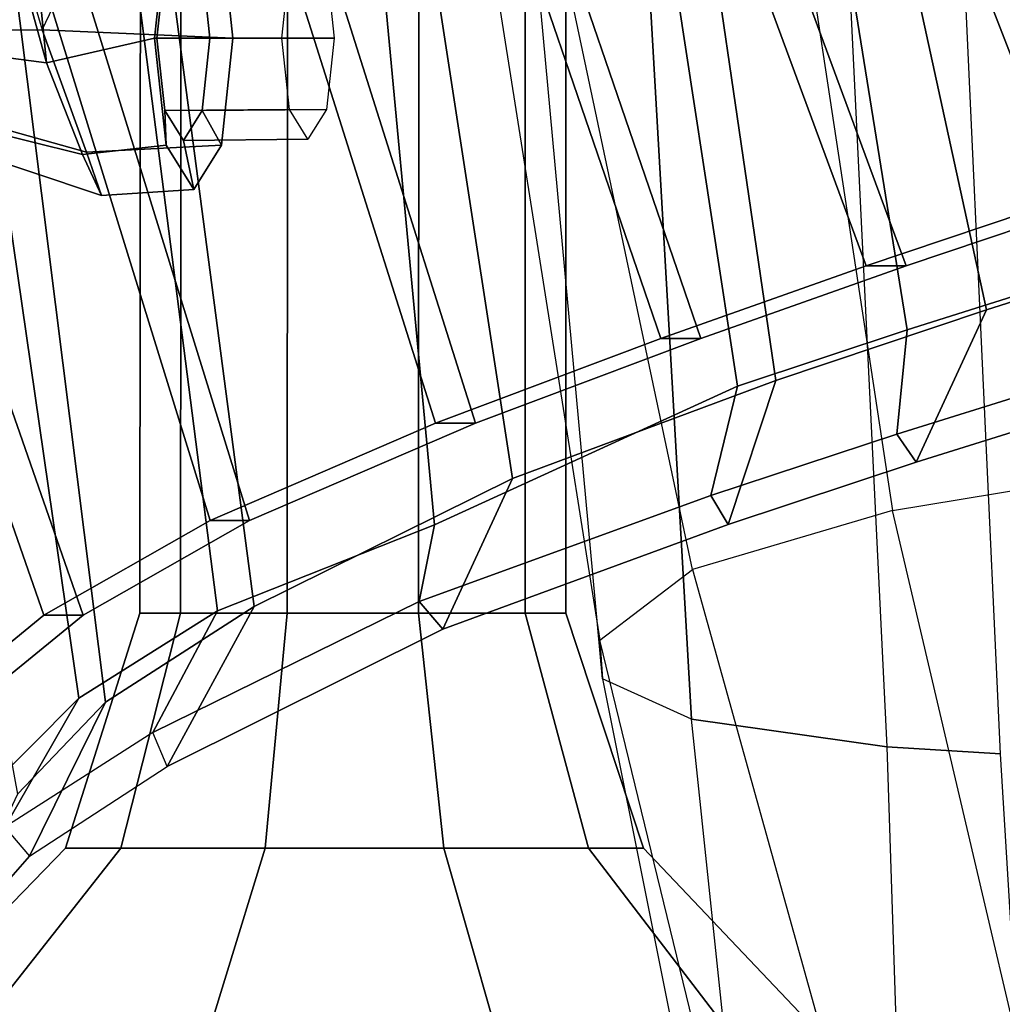
# Model space of a CAD drawing. Units: inches. Extents: x -74 to 74, y -74 to 87.
# Drawn here: x -56 to -54, y -55 to -54 of the extents above; entities that cross this region are included whole.
import ezdxf

# ---------------------------------------------------------------- set-up
doc = ezdxf.new("R2010")
doc.units = ezdxf.units.IN
doc.header["$MEASUREMENT"] = 0
for name, color, linetype in [('SEAT-BACKMAT', 5, 'Continuous'), ('SEAT-BASE', 5, 'Continuous'), ('SEAT-FABRIC', 5, 'Continuous'), ('SEAT-FRAME', 5, 'Continuous'), ('SEAT-KNOBS', 5, 'Continuous')]:
    doc.layers.add(name, color=color, linetype=linetype)

# ---------------------------------------------------------------- blocks, each defined once
blk = doc.blocks.new('1EMBODY_ARMS_0T')
at = {"layer": 'SEAT-BACKMAT'}
for points in [[(-4.7737, -6.0877, 30.4763), (-5.073, -5.3175, 30.5567), (-4.7811, -5.2064, 29.6495), (-4.4164, -6.0069, 29.6613)], [(-4.7227, -5.2064, 29.6505), (-5.0145, -5.3175, 30.5577), (-4.7152, -6.0877, 30.4773), (-4.3579, -6.0069, 29.6623)], [(-4.7737, -6.0877, 30.4763), (-5.0659, -6.1858, 31.4442), (-5.3599, -5.3896, 31.5004), (-5.073, -5.3175, 30.5567)], [(-5.3014, -5.3896, 31.5014), (-5.0074, -6.1858, 31.4452), (-4.7152, -6.0877, 30.4773), (-5.0145, -5.3175, 30.5577)], [(-5.3656, -6.2919, 32.5194), (-5.661, -5.43, 32.5528), (-5.3599, -5.3896, 31.5004), (-5.0659, -6.1858, 31.4442)], [(-5.3014, -5.3896, 31.5014), (-5.6025, -5.43, 32.5538), (-5.3071, -6.2919, 32.5204), (-5.0074, -6.1858, 31.4452)], [(-5.3656, -6.2919, 32.5194), (-5.6944, -6.4157, 33.8068), (-5.9988, -5.4516, 33.7912), (-5.661, -5.43, 32.5528)], [(-5.9403, -5.4516, 33.7922), (-5.6359, -6.4157, 33.8078), (-5.3071, -6.2919, 32.5204), (-5.6025, -5.43, 32.5538)], [(-6.0232, -6.5577, 35.3229), (-6.3606, -5.4665, 35.2682), (-5.9988, -5.4516, 33.7912), (-5.6944, -6.4157, 33.8068)], [(-5.9403, -5.4516, 33.7922), (-6.3031, -5.4665, 35.3307), (-5.9658, -6.5577, 35.3854), (-5.6359, -6.4157, 33.8078)], [(-6.0232, -6.5577, 35.3229), (-6.2658, -6.6956, 36.839), (-6.6889, -5.4803, 36.9615), (-6.3606, -5.4665, 35.2682)], [(-6.6315, -5.4803, 37.024), (-6.2084, -6.6956, 36.9015), (-5.9658, -6.5577, 35.3854), (-6.3031, -5.4665, 35.3307)], [(-6.4485, -6.8457, 38.5327), (-6.9337, -5.4862, 38.6903), (-6.6889, -5.4803, 36.9615), (-6.2658, -6.6956, 36.839)], [(-6.6315, -5.4803, 37.024), (-6.8773, -5.4862, 38.8143), (-6.3922, -6.8457, 38.6567), (-6.2084, -6.6956, 36.9015)], [(-5.0659, -6.1858, 31.4442), (-4.7737, -6.0877, 30.4763), (-4.7152, -6.0877, 30.4773), (-5.0074, -6.1858, 31.4452)], [(-5.0659, -6.1858, 31.4442), (-5.0074, -6.1858, 31.4452), (-5.3071, -6.2919, 32.5204), (-5.3656, -6.2919, 32.5194)], [(-5.6944, -6.4157, 33.8068), (-5.3656, -6.2919, 32.5194), (-5.3071, -6.2919, 32.5204), (-5.6359, -6.4157, 33.8078)], [(-5.6944, -6.4157, 33.8068), (-5.6359, -6.4157, 33.8078), (-5.9658, -6.5577, 35.3854), (-6.0232, -6.5577, 35.3229)], [(-6.2658, -6.6956, 36.839), (-6.0232, -6.5577, 35.3229), (-5.9658, -6.5577, 35.3854), (-6.2084, -6.6956, 36.9015)], [(-6.2658, -6.6956, 36.839), (-6.2084, -6.6956, 36.9015), (-6.3922, -6.8457, 38.6567), (-6.4485, -6.8457, 38.5327)]]:
    blk.add_3dface(points, dxfattribs=at)
at = {"layer": 'SEAT-BASE'}
for points in [[(-5.4854, -4.3256, 4.9679), (-7.498, -5.8249, 4.6869), (-7.3799, -5.9383, 4.4452), (-5.4342, -4.3763, 4.7041)], [(-5.2572, -4.317, 4.3574), (-5.4342, -4.3763, 4.7041), (-7.3799, -5.9383, 4.4452), (-7.2858, -5.9782, 4.1159)], [(-5.2572, -4.317, 4.3574), (-7.2858, -5.9782, 4.1159), (-7.0797, -5.7625, 3.6535), (-5.5742, -4.6113, 3.8517)]]:
    blk.add_3dface(points, dxfattribs=at)
at = {"layer": 'SEAT-FABRIC'}
for points in [[(-4.8904, -6.2499, 31.3082), (-4.5558, -6.1439, 30.3352), (-4.7109, -5.2204, 30.2881), (-5.0945, -5.3131, 31.4515)], [(-5.0062, -6.2791, 31.4803), (-5.1593, -5.326, 31.4667), (-4.7868, -5.2374, 30.3307), (-4.6131, -6.1553, 30.325)], [(-4.8904, -6.2499, 31.3082), (-5.0945, -5.3131, 31.4515), (-5.3414, -5.373, 32.3038), (-5.1977, -6.3532, 32.3016)], [(-5.0062, -6.2791, 31.4803), (-5.2536, -6.3613, 32.2845), (-5.4033, -5.384, 32.3129), (-5.1593, -5.326, 31.4667)], [(-5.5822, -6.4964, 33.8053), (-5.1977, -6.3532, 32.3016), (-5.3414, -5.373, 32.3038), (-5.7353, -5.5009, 33.9201)], [(-5.6959, -6.5638, 34.0413), (-5.7948, -5.5103, 33.923), (-5.4033, -5.384, 32.3129), (-5.2536, -6.3613, 32.2845)], [(-5.5822, -6.4964, 33.8053), (-5.7353, -5.5009, 33.9201), (-6.097, -5.6329, 35.8317), (-5.9591, -6.6833, 35.841)], [(-5.6959, -6.5638, 34.0413), (-6.0124, -6.6894, 35.8085), (-6.147, -5.6374, 35.7754), (-5.7948, -5.5103, 33.923)], [(-6.1761, -6.8229, 37.3806), (-5.9591, -6.6833, 35.841), (-6.097, -5.6329, 35.8317), (-6.3111, -5.7464, 37.3199)], [(-6.2148, -6.817, 37.2145), (-6.3686, -5.7553, 37.3107), (-6.147, -5.6374, 35.7754), (-6.0124, -6.6894, 35.8085)], [(-6.1761, -6.8229, 37.3806), (-6.3111, -5.7464, 37.3199), (-6.5121, -5.8274, 38.6758), (-6.3044, -6.9572, 38.9232)], [(-6.2148, -6.817, 37.2145), (-6.361, -6.9636, 38.8806), (-6.5724, -5.8398, 38.7004), (-6.3686, -5.7553, 37.3107)], [(-4.9931, -6.4725, 31.2716), (-4.6364, -6.3609, 30.2392), (-4.5558, -6.1439, 30.3352), (-4.8904, -6.2499, 31.3082)], [(-5.0211, -6.4313, 31.2068), (-5.0062, -6.2791, 31.4803), (-4.6131, -6.1553, 30.325), (-4.6784, -6.3245, 30.2166)], [(-4.9931, -6.4725, 31.2716), (-4.8904, -6.2499, 31.3082), (-5.1977, -6.3532, 32.3016), (-5.2674, -6.5633, 32.1496)], [(-5.0211, -6.4313, 31.2068), (-5.2924, -6.5209, 32.068), (-5.2536, -6.3613, 32.2845), (-5.0062, -6.2791, 31.4803)], [(-4.6364, -6.3609, 30.2392), (-4.9931, -6.4725, 31.2716), (-5.0211, -6.4313, 31.2068), (-4.6784, -6.3245, 30.2166)], [(-5.7184, -6.6756, 33.6946), (-5.6959, -6.5638, 34.0413), (-5.2536, -6.3613, 32.2845), (-5.2924, -6.5209, 32.068)], [(-5.6839, -6.716, 33.7585), (-5.2674, -6.5633, 32.1496), (-5.1977, -6.3532, 32.3016), (-5.5822, -6.4964, 33.8053)], [(-5.2674, -6.5633, 32.1496), (-5.2924, -6.5209, 32.068), (-5.0211, -6.4313, 31.2068), (-4.9931, -6.4725, 31.2716)], [(-5.6839, -6.716, 33.7585), (-5.5822, -6.4964, 33.8053), (-5.9591, -6.6833, 35.841), (-6.0858, -6.9168, 35.8291)], [(-5.2674, -6.5633, 32.1496), (-5.6839, -6.716, 33.7585), (-5.7184, -6.6756, 33.6946), (-5.2924, -6.5209, 32.068)], [(-5.7184, -6.6756, 33.6946), (-6.107, -6.8669, 35.7688), (-6.0124, -6.6894, 35.8085), (-5.6959, -6.5638, 34.0413)], [(-6.0858, -6.9168, 35.8291), (-6.107, -6.8669, 35.7688), (-5.7184, -6.6756, 33.6946), (-5.6839, -6.716, 33.7585)], [(-6.3227, -7.0053, 37.2967), (-6.2148, -6.817, 37.2145), (-6.0124, -6.6894, 35.8085), (-6.107, -6.8669, 35.7688)], [(-6.2869, -7.0475, 37.375), (-6.0858, -6.9168, 35.8291), (-5.9591, -6.6833, 35.841), (-6.1761, -6.8229, 37.3806)], [(-6.3227, -7.0053, 37.2967), (-6.4599, -7.1612, 39.0769), (-6.361, -6.9636, 38.8806), (-6.2148, -6.817, 37.2145)], [(-6.2869, -7.0475, 37.375), (-6.1761, -6.8229, 37.3806), (-6.3044, -6.9572, 38.9232), (-6.4168, -7.1955, 39.067)], [(-6.3227, -7.0053, 37.2967), (-6.2869, -7.0475, 37.375), (-6.0858, -6.9168, 35.8291), (-6.107, -6.8669, 35.7688)], [(-6.4168, -7.1955, 39.067), (-6.4599, -7.1612, 39.0769), (-6.3227, -7.0053, 37.2967), (-6.2869, -7.0475, 37.375)]]:
    blk.add_3dface(points, dxfattribs=at)
at = {"layer": 'SEAT-FRAME'}
for points in [[(-4.3349, -6.4668, 18.5416), (-4.6209, -6.476, 18.3794), (-5.0035, -3.8953, 18.131), (-4.6843, -3.8922, 18.2729)], [(-5.4263, -3.9185, 17.8257), (-5.0277, -6.5427, 17.8684), (-4.6209, -6.476, 18.3794), (-5.0035, -3.8953, 18.131)], [(-5.3194, -6.6291, 17.2851), (-5.8771, -3.9938, 17.0924), (-5.4263, -3.9185, 17.8257), (-5.0277, -6.5427, 17.8684)], [(-5.8779, -4.0575, 16.5826), (-5.4545, -6.7322, 16.6554), (-5.3194, -6.6291, 17.2851), (-5.8771, -3.9938, 17.0924)], [(-5.4508, -6.7887, 16.3337), (-5.6959, -4.1252, 16.1095), (-5.8779, -4.0575, 16.5826), (-5.4545, -6.7322, 16.6554)], [(-5.4744, -4.17, 15.8306), (-5.3208, -6.8473, 16.0346), (-5.4508, -6.7887, 16.3337), (-5.6959, -4.1252, 16.1095)], [(-5.167, -4.2003, 15.6775), (-5.0359, -6.8879, 15.8826), (-5.3208, -6.8473, 16.0346), (-5.4744, -4.17, 15.8306)], [(-4.87, -6.8979, 15.8935), (-4.9938, -4.2071, 15.6854), (-5.167, -4.2003, 15.6775), (-5.0359, -6.8879, 15.8826)], [(-6.5377, -5.8534, 32.7752), (-6.2618, -5.8896, 32.9167), (-6.5663, -4.7896, 32.9744), (-6.8216, -4.7936, 32.8448)], [(-6.5663, -4.7896, 32.9744), (-6.2618, -5.8896, 32.9167), (-6.2807, -5.6971, 32.8368), (-6.2403, -5.6324, 32.6859)], [(-6.5033, -5.0522, 32.429), (-6.2682, -5.8411, 32.4393), (-6.4767, -5.8425, 32.4607), (-6.7283, -5.0242, 32.4367)], [(-6.5033, -5.0522, 32.429), (-6.2682, -5.8411, 32.4393), (-6.1999, -5.6971, 32.535), (-6.2403, -5.6324, 32.6859)], [(-6.2618, -5.8896, 32.9167), (-6.1043, -5.8533, 32.9511), (-6.0876, -5.6971, 32.8886), (-6.2807, -5.6971, 32.8368)], [(-6.1999, -5.6971, 32.535), (-6.0067, -5.6971, 32.5868), (-5.9899, -5.8533, 32.5243), (-6.2682, -5.8411, 32.4393)], [(-6.0876, -5.6971, 32.8886), (-6.1043, -5.8533, 32.9511), (-6.1008, -5.8533, 32.878), (-6.0895, -5.7476, 32.8357)], [(-5.9899, -5.8533, 32.5243), (-6.0067, -5.6971, 32.5868), (-6.0348, -5.7476, 32.6316), (-6.0235, -5.8533, 32.5893)], [(-6.0895, -5.7476, 32.8357), (-6.1008, -5.8533, 32.878), (-5.9187, -5.8533, 32.9251), (-5.9075, -5.7488, 32.8833)], [(-6.0235, -5.8533, 32.5893), (-6.0348, -5.7476, 32.6316), (-5.8534, -5.7488, 32.6814), (-5.8422, -5.8533, 32.6396)], [(-6.4767, -5.8425, 32.4607), (-6.2682, -5.8411, 32.4393), (-6.2034, -6.02, 32.5298), (-6.4838, -5.9414, 32.5215)], [(-6.2682, -5.8411, 32.4393), (-5.9899, -5.8533, 32.5243), (-6.0067, -6.0095, 32.5868), (-6.2034, -6.02, 32.5298)], [(-6.5377, -5.8534, 32.7752), (-6.5231, -5.9455, 32.7134), (-6.2092, -6.0234, 32.8565), (-6.2618, -5.8896, 32.9167)], [(-6.2092, -6.0234, 32.8565), (-6.0876, -6.0095, 32.8886), (-6.1043, -5.8533, 32.9511), (-6.2618, -5.8896, 32.9167)], [(-6.1043, -5.8533, 32.9511), (-6.0876, -6.0095, 32.8886), (-6.0895, -5.959, 32.8357), (-6.1008, -5.8533, 32.878)], [(-6.1008, -5.8533, 32.878), (-6.0895, -5.959, 32.8357), (-5.9075, -5.9578, 32.8833), (-5.9187, -5.8533, 32.9251)], [(-6.0348, -5.959, 32.6316), (-6.0235, -5.8533, 32.5893), (-5.8422, -5.8533, 32.6396), (-5.8534, -5.9578, 32.6814)], [(-6.0067, -6.0095, 32.5868), (-5.9899, -5.8533, 32.5243), (-6.0235, -5.8533, 32.5893), (-6.0348, -5.959, 32.6316)], [(-6.5034, -5.9757, 32.6126), (-6.1819, -6.0832, 32.701), (-6.2092, -6.0234, 32.8565), (-6.5231, -5.9455, 32.7134)], [(-6.5034, -5.9757, 32.6126), (-6.4838, -5.9414, 32.5215), (-6.2034, -6.02, 32.5298), (-6.1819, -6.0832, 32.701)], [(-6.0895, -5.959, 32.8357), (-6.0622, -6.0027, 32.7337), (-5.8805, -6.0011, 32.7823), (-5.9075, -5.9578, 32.8833)], [(-6.0876, -6.0095, 32.8886), (-6.0471, -6.0742, 32.7377), (-6.0622, -6.0027, 32.7337), (-6.0895, -5.959, 32.8357)], [(-6.0622, -6.0027, 32.7337), (-6.0348, -5.959, 32.6316), (-5.8534, -5.9578, 32.6814), (-5.8805, -6.0011, 32.7823)], [(-6.0471, -6.0742, 32.7377), (-6.0067, -6.0095, 32.5868), (-6.0348, -5.959, 32.6316), (-6.0622, -6.0027, 32.7337)], [(-6.1819, -6.0832, 32.701), (-6.0471, -6.0742, 32.7377), (-6.0876, -6.0095, 32.8886), (-6.2092, -6.0234, 32.8565)], [(-6.2034, -6.02, 32.5298), (-6.0067, -6.0095, 32.5868), (-6.0471, -6.0742, 32.7377), (-6.1819, -6.0832, 32.701)], [(-4.6209, -6.476, 18.3794), (-4.3575, -8.2889, 18.5535), (-4.5937, -8.3916, 18.0073), (-5.0277, -6.5427, 17.8684)], [(-4.5937, -8.3916, 18.0073), (-5.0277, -6.5427, 17.8684), (-5.3194, -6.6291, 17.2851), (-4.8025, -8.4863, 17.4529)], [(-5.3194, -6.6291, 17.2851), (-4.8025, -8.4863, 17.4529), (-5.0056, -8.5754, 16.8623), (-5.4545, -6.7322, 16.6554)], [(-5.0056, -8.5754, 16.8623), (-5.4545, -6.7322, 16.6554), (-5.4508, -6.7887, 16.3337), (-5.0858, -8.6106, 16.6037)], [(-5.4508, -6.7887, 16.3337), (-5.0858, -8.6106, 16.6037), (-5.1321, -8.6425, 16.3615), (-5.3208, -6.8473, 16.0346)], [(-5.1321, -8.6425, 16.3615), (-5.3208, -6.8473, 16.0346), (-5.0359, -6.8879, 15.8826), (-4.9771, -8.681, 16.1188)], [(-5.0359, -6.8879, 15.8826), (-4.9771, -8.681, 16.1188), (-4.7604, -8.6941, 16.0803), (-4.87, -6.8979, 15.8935)]]:
    blk.add_3dface(points, dxfattribs=at)
at = {"layer": 'SEAT-KNOBS'}
for points in [[(-6.1257, -6.6929, 14.1604), (-6.0664, -6.6929, 14.343), (-6.0611, -0.1545, 14.3433), (-6.12, -0.1545, 14.162)], [(-6.0664, -6.6929, 13.9777), (-6.1257, -6.6929, 14.1604), (-6.12, -0.1545, 14.162), (-6.0611, -0.1545, 13.9807)], [(-5.911, -6.6929, 13.8648), (-6.0664, -6.6929, 13.9777), (-6.0611, -0.1545, 13.9807), (-5.9069, -0.1545, 13.8687)], [(-6.0664, -6.6929, 14.343), (-5.911, -6.6929, 14.4559), (-5.9069, -0.1545, 14.4554), (-6.0611, -0.1545, 14.3433)], [(-5.719, -6.6929, 13.8648), (-5.911, -6.6929, 13.8648), (-5.9069, -0.1545, 13.8687), (-5.7163, -0.1545, 13.8687)], [(-5.911, -6.6929, 14.4559), (-5.719, -6.6929, 14.4559), (-5.7163, -0.1545, 14.4554), (-5.9069, -0.1545, 14.4554)], [(-5.5636, -6.6929, 13.9777), (-5.719, -6.6929, 13.8648), (-5.7163, -0.1545, 13.8687), (-5.562, -0.1545, 13.9807)], [(-5.719, -6.6929, 14.4559), (-5.5636, -6.6929, 14.343), (-5.562, -0.1545, 14.3433), (-5.7163, -0.1545, 14.4554)], [(-5.5636, -6.6929, 14.343), (-5.5043, -6.6929, 14.1604), (-5.5031, -0.1545, 14.162), (-5.562, -0.1545, 14.3433)], [(-5.5043, -6.6929, 14.1604), (-5.5636, -6.6929, 13.9777), (-5.562, -0.1545, 13.9807), (-5.5031, -0.1545, 14.162)], [(-6.2342, -7.036, 14.162), (-6.1537, -7.036, 14.4099), (-6.0664, -6.6929, 14.343), (-6.1257, -6.6929, 14.1604)], [(-6.1537, -7.036, 13.9141), (-6.2342, -7.036, 14.162), (-6.1257, -6.6929, 14.1604), (-6.0664, -6.6929, 13.9777)], [(-5.9428, -7.036, 13.7609), (-6.1537, -7.036, 13.9141), (-6.0664, -6.6929, 13.9777), (-5.911, -6.6929, 13.8648)], [(-6.1537, -7.036, 14.4099), (-5.9428, -7.036, 14.5631), (-5.911, -6.6929, 14.4559), (-6.0664, -6.6929, 14.343)], [(-5.6822, -7.036, 13.7609), (-5.9428, -7.036, 13.7609), (-5.911, -6.6929, 13.8648), (-5.719, -6.6929, 13.8648)], [(-5.9428, -7.036, 14.5631), (-5.6822, -7.036, 14.5631), (-5.719, -6.6929, 14.4559), (-5.911, -6.6929, 14.4559)], [(-5.4713, -7.036, 13.9141), (-5.6822, -7.036, 13.7609), (-5.719, -6.6929, 13.8648), (-5.5636, -6.6929, 13.9777)], [(-5.6822, -7.036, 14.5631), (-5.4713, -7.036, 14.4099), (-5.5636, -6.6929, 14.343), (-5.719, -6.6929, 14.4559)], [(-5.4713, -7.036, 14.4099), (-5.3908, -7.036, 14.162), (-5.5043, -6.6929, 14.1604), (-5.5636, -6.6929, 14.343)], [(-5.3908, -7.036, 14.162), (-5.4713, -7.036, 13.9141), (-5.5636, -6.6929, 13.9777), (-5.5043, -6.6929, 14.1604)], [(-6.6063, -7.4192, 14.1604), (-6.4555, -7.4192, 14.6245), (-6.1537, -7.036, 14.4099), (-6.2342, -7.036, 14.162)], [(-6.4555, -7.4192, 13.6963), (-6.6063, -7.4192, 14.1604), (-6.2342, -7.036, 14.162), (-6.1537, -7.036, 13.9141)], [(-6.0607, -7.4192, 13.4095), (-6.4555, -7.4192, 13.6963), (-6.1537, -7.036, 13.9141), (-5.9428, -7.036, 13.7609)], [(-6.4555, -7.4192, 14.6245), (-6.0607, -7.4192, 14.9113), (-5.9428, -7.036, 14.5631), (-6.1537, -7.036, 14.4099)], [(-5.5727, -7.4192, 13.4095), (-6.0607, -7.4192, 13.4095), (-5.9428, -7.036, 13.7609), (-5.6822, -7.036, 13.7609)], [(-6.0607, -7.4192, 14.9113), (-5.5727, -7.4192, 14.9113), (-5.6822, -7.036, 14.5631), (-5.9428, -7.036, 14.5631)], [(-5.178, -7.4192, 13.6963), (-5.5727, -7.4192, 13.4095), (-5.6822, -7.036, 13.7609), (-5.4713, -7.036, 13.9141)], [(-5.5727, -7.4192, 14.9113), (-5.178, -7.4192, 14.6245), (-5.4713, -7.036, 14.4099), (-5.6822, -7.036, 14.5631)], [(-5.178, -7.4192, 14.6245), (-5.0272, -7.4192, 14.1604), (-5.3908, -7.036, 14.162), (-5.4713, -7.036, 14.4099)], [(-5.0272, -7.4192, 14.1604), (-5.178, -7.4192, 13.6963), (-5.4713, -7.036, 13.9141), (-5.3908, -7.036, 14.162)]]:
    blk.add_3dface(points, dxfattribs=at)

msp = doc.modelspace()

# ---------------------------------------------------------------- block references
msp.add_blockref('1EMBODY_ARMS_0T', (-49.3492, -48.0338))

doc.saveas('drawing.dxf')
